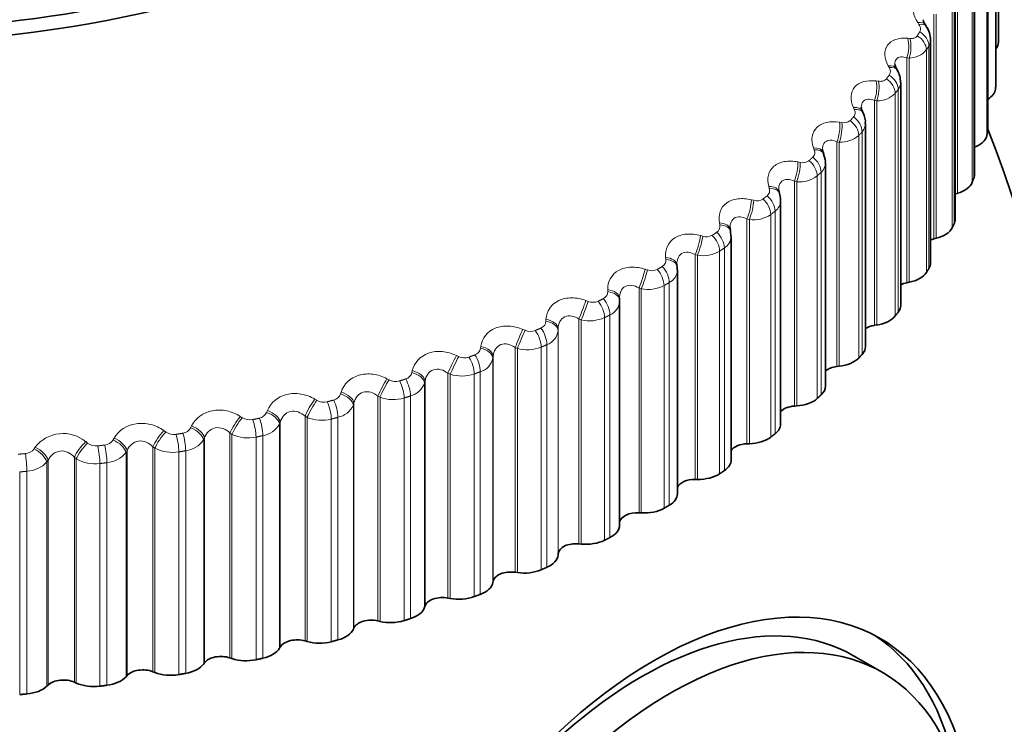
# Model space of a CAD drawing. Units: millimetres. Extents: x 0 to 1478, y 0 to 1758.
# Drawn here: x 1008 to 1020, y 651 to 660 of the extents above; entities that cross this region are included whole.
import ezdxf
from ezdxf import colors
from ezdxf.entities.mleader import LeaderData, LeaderLine
from ezdxf.math import Vec2, Vec3

# ---------------------------------------------------------------- set-up
doc = ezdxf.new("R2010")
doc.units = ezdxf.units.MM
doc.layers.add('DV6_Défaut', color=7, linetype='Continuous')
doc.layers.add('Défaut', color=7, linetype='Continuous')

# ---------------------------------------------------------------- blocks, each defined once
blk = doc.blocks.new('_DOT')
at = {"color": 0}
blk.add_line((0, 0), (-1, 0), dxfattribs=at)
at = {"color": 0, "const_width": 0.333}
blk.add_lwpolyline([(-0.1665, 0, 1), (0.1665, 0, 1)], format="xyb", close=True, dxfattribs=at)
blk = doc.blocks.new('SE5')
at = {"layer": 'DV6_Défaut', "color": 7, "linetype": 'Continuous', "lineweight": 35}
for p, q in [((1019.967, 662.286), (1019.967, 659.536)), ((1019.938, 659.02), (1019.938, 661.77)), ((1019.839, 658.456), (1019.839, 661.207)), ((1019.671, 657.898), (1019.671, 660.649)), ((1019.434, 657.348), (1019.434, 660.1)), ((1019.076, 659.732), (1019.062, 659.754)), ((1019.13, 656.809), (1019.13, 659.562)), ((1018.719, 659.189), (1018.706, 659.212)), ((1018.76, 656.284), (1018.76, 659.039)), ((1018.296, 658.663), (1018.285, 658.686)), ((1018.326, 655.776), (1018.326, 658.532)), ((1017.81, 658.154), (1017.801, 658.177)), ((1017.831, 655.287), (1017.831, 658.045)), ((1017.264, 657.665), (1017.257, 657.689)), ((1019.437, 657.661), (1019.462, 657.669)), ((1017.276, 654.819), (1017.276, 657.579)), ((1016.659, 657.2), (1016.654, 657.224)), ((1016.663, 657.139), (1016.656, 657.199)), ((1016.665, 654.376), (1016.665, 657.138)), ((1019.17, 657.107), (1019.197, 657.114)), ((1015.999, 656.76), (1015.996, 656.785)), ((1016.001, 653.958), (1016.001, 656.724)), ((1018.836, 656.565), (1018.864, 656.571)), ((1015.286, 656.349), (1015.286, 656.373)), ((1015.287, 653.57), (1015.287, 656.337)), ((1018.436, 656.039), (1018.464, 656.043)), ((1017.972, 655.53), (1018, 655.533)), ((1017.446, 655.042), (1017.475, 655.044)), ((1016.861, 654.576), (1016.89, 654.577)), ((1016.22, 654.136), (1016.249, 654.136)), ((1015.527, 653.723), (1015.555, 653.722)), ((1014.784, 653.34), (1014.812, 653.337)), ((1014.526, 653.203), (1014.527, 653.22)), ((1013.996, 652.989), (1014.024, 652.985)), ((1013.722, 652.863), (1013.725, 652.879)), ((1013.166, 652.671), (1013.193, 652.665)), ((1012.877, 652.556), (1012.882, 652.573)), ((1011.997, 652.285), (1012.004, 652.301)), ((1012.299, 652.387), (1012.326, 652.381)), ((1011.085, 652.051), (1011.094, 652.067)), ((1011.399, 652.141), (1011.425, 652.133)), ((1010.471, 651.932), (1010.496, 651.923)), ((1018.532, 651.753), (1018.179, 651.958)), ((1010.147, 651.855), (1010.158, 651.871)), ((1009.187, 651.699), (1009.2, 651.714)), ((1009.52, 651.761), (1009.544, 651.752)), ((1008.21, 651.582), (1008.225, 651.596)), ((1008.55, 651.631), (1008.573, 651.62))]:
    blk.add_line(p, q, dxfattribs=at)
at = {"layer": 'DV6_Défaut', "color": 7, "linetype": 'Continuous', "lineweight": 18}
for p, q in [((1019.931, 661.705), (1019.931, 658.955)), ((1019.937, 661.757), (1019.937, 659.007)), ((1019.823, 661.127), (1019.823, 658.378)), ((1019.836, 661.178), (1019.836, 658.429)), ((1019.663, 660.606), (1019.663, 657.856)), ((1019.644, 660.555), (1019.644, 657.806)), ((1019.437, 660.438), (1019.437, 657.661)), ((1019.462, 660.438), (1019.462, 657.669)), ((1019.396, 659.992), (1019.396, 657.243)), ((1019.42, 660.042), (1019.42, 657.292)), ((1019.17, 659.884), (1019.17, 657.107)), ((1019.197, 659.883), (1019.197, 657.114)), ((1018.985, 659.756), (1018.971, 659.778)), ((1018.847, 659.584), (1018.874, 659.582)), ((1019.109, 659.489), (1019.109, 656.74)), ((1019.078, 659.441), (1019.078, 656.691)), ((1018.618, 659.223), (1018.606, 659.245)), ((1018.836, 659.342), (1018.836, 656.565)), ((1018.864, 659.34), (1018.836, 659.342)), ((1018.864, 659.34), (1018.864, 656.571)), ((1018.458, 659.057), (1018.485, 659.053)), ((1018.692, 658.904), (1018.692, 656.154)), ((1018.729, 658.951), (1018.729, 656.201)), ((1018.436, 658.816), (1018.436, 656.039)), ((1018.464, 658.812), (1018.436, 658.816)), ((1018.464, 658.812), (1018.464, 656.043)), ((1018.186, 658.706), (1018.176, 658.729)), ((1018.005, 658.547), (1018.033, 658.542)), ((1018.242, 658.384), (1018.242, 655.635)), ((1018.285, 658.43), (1018.285, 655.68)), ((1017.972, 658.307), (1017.972, 655.53)), ((1018, 658.302), (1017.972, 658.307)), ((1018, 658.302), (1018, 655.533)), ((1017.692, 658.208), (1017.683, 658.231)), ((1017.49, 658.057), (1017.519, 658.051)), ((1017.776, 657.928), (1017.776, 655.179)), ((1017.446, 657.818), (1017.446, 655.042)), ((1017.475, 657.812), (1017.446, 657.818)), ((1017.475, 657.812), (1017.475, 655.044)), ((1017.728, 657.885), (1017.728, 655.135)), ((1017.137, 657.731), (1017.13, 657.755)), ((1016.916, 657.589), (1016.945, 657.583)), ((1017.154, 657.407), (1017.154, 654.658)), ((1017.208, 657.449), (1017.208, 654.699)), ((1016.524, 657.279), (1016.52, 657.303)), ((1016.861, 657.353), (1016.861, 654.576)), ((1016.89, 657.346), (1016.861, 657.353)), ((1016.89, 657.346), (1016.89, 654.577)), ((1016.286, 657.147), (1016.315, 657.139)), ((1016.523, 656.955), (1016.523, 654.205)), ((1016.581, 656.994), (1016.581, 654.244)), ((1015.858, 656.854), (1015.855, 656.878)), ((1016.22, 656.913), (1016.22, 654.136)), ((1016.249, 656.904), (1016.22, 656.913)), ((1016.249, 656.904), (1016.249, 654.136)), ((1015.603, 656.731), (1015.631, 656.722)), ((1015.9, 656.566), (1015.9, 653.817)), ((1015.14, 656.456), (1015.14, 656.481)), ((1015.527, 656.5), (1015.527, 653.723)), ((1015.555, 656.491), (1015.527, 656.5)), ((1015.555, 656.491), (1015.555, 653.722)), ((1015.837, 656.53), (1015.837, 653.78)), ((1014.87, 656.345), (1014.898, 656.334)), ((1014.375, 656.09), (1014.377, 656.114)), ((1014.784, 656.117), (1014.784, 653.34)), ((1014.812, 656.106), (1014.784, 656.117)), ((1014.812, 656.106), (1014.812, 653.337)), ((1015.1, 656.134), (1015.1, 653.384)), ((1015.168, 656.167), (1015.168, 653.418)), ((1014.091, 655.989), (1014.119, 655.978)), ((1014.527, 655.997), (1014.526, 655.972)), ((1014.526, 655.972), (1014.526, 653.203)), ((1014.527, 655.997), (1014.527, 653.22)), ((1013.567, 655.755), (1013.571, 655.78)), ((1013.996, 655.766), (1013.996, 652.989)), ((1014.024, 655.754), (1013.996, 655.766)), ((1014.024, 655.754), (1014.024, 652.985)), ((1014.316, 655.769), (1014.316, 653.019)), ((1014.388, 655.8), (1014.388, 653.05)), ((1013.27, 655.667), (1013.297, 655.655)), ((1013.725, 655.656), (1013.722, 655.632)), ((1013.722, 655.632), (1013.722, 652.863)), ((1013.725, 655.656), (1013.725, 652.879)), ((1012.72, 655.455), (1012.725, 655.479)), ((1013.565, 655.466), (1013.565, 652.716)), ((1012.412, 655.38), (1012.438, 655.366)), ((1012.882, 655.35), (1012.877, 655.325)), ((1012.882, 655.35), (1012.882, 652.573)), ((1013.166, 655.447), (1013.166, 652.671)), ((1013.193, 655.434), (1013.166, 655.447)), ((1013.193, 655.434), (1013.193, 652.665)), ((1013.49, 655.437), (1013.49, 652.688)), ((1012.877, 655.325), (1012.877, 652.556)), ((1011.52, 655.128), (1011.546, 655.113)), ((1011.837, 655.191), (1011.845, 655.215)), ((1012.299, 655.164), (1012.299, 652.387)), ((1012.326, 655.15), (1012.299, 655.164)), ((1012.326, 655.15), (1012.326, 652.381)), ((1012.624, 655.141), (1012.624, 652.391)), ((1012.702, 655.166), (1012.702, 652.416)), ((1010.925, 654.963), (1010.934, 654.987)), ((1012.004, 655.078), (1011.997, 655.054)), ((1011.997, 655.054), (1011.997, 652.285)), ((1012.004, 655.078), (1012.004, 652.301)), ((1010.599, 654.914), (1010.624, 654.898)), ((1011.399, 654.918), (1011.399, 652.141)), ((1011.425, 654.902), (1011.399, 654.918)), ((1011.425, 654.902), (1011.425, 652.133)), ((1011.724, 654.881), (1011.724, 652.131)), ((1011.805, 654.902), (1011.805, 652.153)), ((1009.654, 654.738), (1009.678, 654.721)), ((1009.986, 654.774), (1009.998, 654.797)), ((1011.094, 654.844), (1011.085, 654.82)), ((1011.085, 654.82), (1011.085, 652.051)), ((1011.094, 654.844), (1011.094, 652.067)), ((1009.027, 654.624), (1009.04, 654.646)), ((1010.158, 654.648), (1010.147, 654.624)), ((1010.147, 654.624), (1010.147, 651.855)), ((1010.158, 654.648), (1010.158, 651.871)), ((1010.471, 654.709), (1010.471, 651.932)), ((1010.496, 654.692), (1010.471, 654.709)), ((1010.496, 654.692), (1010.496, 651.923)), ((1010.794, 654.658), (1010.794, 651.909)), ((1010.878, 654.677), (1010.878, 651.927)), ((1008.051, 654.514), (1008.066, 654.536)), ((1008.69, 654.602), (1008.713, 654.584)), ((1009.2, 654.49), (1009.187, 654.468)), ((1009.2, 654.49), (1009.2, 651.714)), ((1009.52, 654.538), (1009.52, 651.761)), ((1009.544, 654.521), (1009.52, 654.538)), ((1009.544, 654.521), (1009.544, 651.752)), ((1009.925, 654.49), (1009.925, 651.74)), ((1008.225, 654.373), (1008.21, 654.351)), ((1008.225, 654.373), (1008.225, 651.596)), ((1008.55, 654.408), (1008.55, 651.631)), ((1008.573, 654.389), (1008.55, 654.408)), ((1008.573, 654.389), (1008.573, 651.62)), ((1009.187, 654.468), (1009.187, 651.699)), ((1009.839, 654.475), (1009.839, 651.725)), ((1008.21, 654.351), (1008.21, 651.582)), ((1008.864, 654.331), (1008.864, 651.582)), ((1008.951, 654.342), (1008.951, 651.593)), ((1007.873, 654.228), (1007.873, 651.478)), ((1007.962, 654.236), (1007.962, 651.486))]:
    blk.add_line(p, q, dxfattribs=at)
at = {"layer": 'DV6_Défaut', "color": 7, "linetype": 'Continuous', "lineweight": 35}
for centre, radius, start, end in [((1019.151, 659.829), 0.115, 187.9826, 220.7903), ((1018.834, 659.563), 0.295, 359.8626, 34.8308), ((1018.786, 659.271), 0.0979, 185.8922, 217.3185), ((1018.498, 659.053), 0.259, 357.0196, 31.627), ((1018.36, 658.733), 0.087, 183.3937, 213.4583), ((1018.1, 658.553), 0.224, 354.7725, 29.0627), ((1005.867, 653.004), 15, 346.5707, 21.3335), ((1017.854, 658.208), 0.0595, 177.6671, 211.9573), ((1015.819, 656.728), 0.181, 358.4976, 6.3564)]:
    blk.add_arc(centre, radius, start, end, dxfattribs=at)
at = {"layer": 'DV6_Défaut', "color": 7, "linetype": 'Continuous', "lineweight": 18}
for centre, radius, start, end in [((1018.968, 659.567), 0.161, 331.1276, 358.35), ((1018.864, 659.615), 0.275, 269.8346, 320.7686), ((1018.603, 659.043), 0.157, 323.9341, 358.5174), ((1018.475, 659.115), 0.303, 268.0012, 315.9082), ((1018.06, 658.655), 0.115, 256.4634, 311.1602), ((1018.17, 658.536), 0.156, 317.2278, 358.8971), ((1018.022, 658.633), 0.331, 266.1729, 311.4863), ((1017.617, 658.174), 0.082, 314.6162, 24.4401), ((1017.551, 658.172), 0.125, 254.8721, 307.0608), ((1017.673, 658.047), 0.158, 311.1093, 359.1964), ((1017.51, 658.169), 0.359, 264.3317, 307.4484), ((1017.058, 657.704), 0.083, 309.1463, 18.9988), ((1016.984, 657.711), 0.135, 253.224, 303.3212), ((1017.113, 657.581), 0.163, 305.6284, 359.4229), ((1016.941, 657.727), 0.385, 262.4642, 303.7438), ((1016.442, 657.26), 0.0851, 304.1834, 13.4028), ((1016.36, 657.275), 0.143, 251.5111, 299.888), ((1016.494, 657.141), 0.171, 300.7854, 359.3147), ((1016.316, 657.308), 0.409, 260.5596, 300.3275), ((1015.77, 656.842), 0.0882, 299.7126, 7.7484), ((1015.684, 656.864), 0.151, 249.7269, 296.7151), ((1015.819, 656.728), 0.181, 296.5389, 358.4976), ((1015.048, 656.453), 0.0922, 295.6977, 2.1253), ((1015.64, 656.912), 0.43, 258.6084, 297.1596), ((1014.957, 656.481), 0.158, 247.8648, 293.763), ((1015.092, 656.347), 0.194, 292.8191, 359.5546), ((1014.278, 656.095), 0.0971, 292.0893, 356.6103), ((1014.916, 656.543), 0.449, 256.6011, 294.2052), ((1014.185, 656.127), 0.164, 245.9181, 290.9979), ((1014.318, 655.998), 0.21, 289.5422, 352.9866), ((1013.466, 655.771), 0.103, 288.8314, 351.2648), ((1014.147, 656.2), 0.463, 254.5283, 291.4339), ((1013.371, 655.805), 0.168, 243.8793, 288.3904), ((1013.5, 655.684), 0.228, 286.6227, 346.728), ((1012.519, 655.517), 0.171, 241.7401, 285.9152), ((1012.614, 655.481), 0.109, 285.8672, 346.1331), ((1013.337, 655.886), 0.474, 252.3797, 288.8193), ((1012.642, 655.407), 0.248, 283.9817, 340.8255), ((1011.633, 655.262), 0.173, 239.491, 283.5498), ((1011.728, 655.228), 0.115, 283.1431, 341.2443), ((1012.489, 655.602), 0.481, 250.144, 286.3382), ((1011.751, 655.167), 0.27, 281.5513, 335.3009), ((1010.718, 655.044), 0.173, 237.1216, 281.2742), ((1010.812, 655.012), 0.122, 280.6108, 336.614), ((1011.607, 655.349), 0.483, 247.8088, 283.9703), ((1009.872, 654.835), 0.13, 278.2282, 332.247), ((1010.83, 654.966), 0.294, 279.2757, 330.1565), ((1008.41, 654.267), 0.436, 50.066, 142.042), ((1008.911, 654.696), 0.137, 275.9589, 328.1401), ((1009.778, 654.862), 0.172, 234.6202, 279.0702), ((1009.885, 654.805), 0.318, 277.1105, 325.3807), ((1010.697, 655.129), 0.481, 245.3602, 281.6975), ((1007.934, 654.598), 0.144, 273.7723, 324.2841), ((1008.818, 654.718), 0.17, 231.9739, 276.9209), ((1009.761, 654.943), 0.474, 242.7825, 279.5038), ((1008.804, 654.792), 0.464, 240.0586, 277.3742), ((1008.921, 654.683), 0.342, 275.0205, 320.9528), ((1007.943, 654.602), 0.366, 272.9782, 316.8471)]:
    blk.add_arc(centre, radius, start, end, dxfattribs=at)
at = {"layer": 'DV6_Défaut', "color": 7, "linetype": 'Continuous', "lineweight": 35}
for centre, major_axis, ratio, start_param, end_param in [((1005.867, 665.252), (-9.2, 0), 0.57735, 0, 3.837829), ((1021.777, 662.19), (-2.75, 4.763), 0.57735, 2.671815, 6.283185), ((1005.867, 665.252), (9.646, 0), 0.57735, 2.966219, 5.497787), ((1005.867, 665.183), (-9.809, 0), 0.57735, 0, 3.052302), ((1019.617, 659.536), (-0.35, 0), 0.57735, 2.731019, 3.141593), ((1019.588, 659.02), (-0.35, 0), 0.57735, 3.076535, 3.141593), ((1019.582, 658.97), (0.35, 0), 0.57735, 5.537912, 6.211785), ((1019.489, 658.456), (-0.35, 0), 0.57735, 3.005136, 3.141593), ((1019.477, 658.406), (0.35, 0), 0.57735, 5.299867, 6.140386), ((1019.321, 657.898), (-0.35, 0), 0.57735, 2.933736, 3.141593), ((1019.302, 657.849), (0.35, 0), 0.57735, 5.186622, 6.068986), ((1019.084, 657.348), (-0.35, 0), 0.57735, 2.862336, 3.141593), ((1016.458, 657.184), (-0.196, -0.04), 0.576628, 3.120946, 3.141531), ((1019.06, 657.3), (0.35, 0), 0.57735, 5.115222, 5.997586), ((1019.257, 656.99), (0.22, 0), 0.57735, -4.309556, -4.098688), ((1018.78, 656.809), (-0.35, 0), 0.57735, 2.790936, 3.141593), ((1015.8, 656.736), (-0.199, -0.024), 0.585572, 3.037533, 3.141129), ((1018.75, 656.762), (0.35, 0), 0.57735, 5.043822, 5.926186), ((1018.908, 656.445), (0.22, 0), 0.57735, 1.90223, 2.307895), ((1015.087, 656.341), (-0.2, -0.007), 0.589304, 3.109345, 3.141618), ((1018.41, 656.284), (-0.35, 0), 0.57735, 2.719536, 3.141593), ((1018.374, 656.238), (0.35, 0), 0.57735, 4.972423, 5.854786), ((1018.493, 655.916), (0.22, 0), 0.57735, 1.83083, 2.429284), ((1017.976, 655.776), (-0.35, 0), 0.57735, 2.648136, 3.141593), ((1017.935, 655.732), (0.35, 0), 0.57735, 4.901023, 5.783386), ((1018.013, 655.405), (0.22, 0), 0.57735, 1.75943, 2.549195), ((1017.481, 655.287), (-0.35, 0), 0.57735, 2.576737, 3.141593), ((1017.434, 655.244), (0.35, 0), 0.57735, 4.829623, 5.711987), ((1017.472, 654.915), (0.22, 0), 0.57735, 1.68803, 2.668184), ((1016.926, 654.819), (-0.35, 0), 0.57735, 2.505337, 3.141593), ((1016.874, 654.779), (0.35, 0), 0.57735, 4.758223, 5.640587), ((1016.871, 654.449), (0.22, 0), 0.57735, 1.61663, 2.787011), ((1016.315, 654.376), (-0.35, 0), 0.57735, 2.433937, 3.141593), ((1016.215, 654.009), (0.22, 0), 0.57735, 1.545231, 2.907301), ((1016.258, 654.338), (-0.35, 0), 0.57735, 1.545231, 2.427594), ((1015.651, 653.958), (-0.35, 0), 0.57735, 2.362537, 3.141593), ((1015.589, 653.923), (-0.35, 0), 0.57735, 1.473831, 2.356194), ((1015.506, 653.597), (0.22, 0), 0.57735, 1.473831, 3.036687), ((1014.937, 653.57), (-0.35, 0), 0.57735, 2.291137, 3.141593), ((1014.747, 653.215), (-0.22, 0), 0.57735, 4.544024, 6.243694), ((1014.871, 653.537), (-0.35, 0), 0.57735, 1.402431, 2.284795), ((1014.176, 653.211), (0.35, 0), 0.57735, 5.36133, 6.243694), ((1013.943, 652.865), (-0.22, 0), 0.57735, 4.472624, 6.172294), ((1014.107, 653.181), (-0.35, 0), 0.57735, 1.331031, 2.213395), ((1015.706, 647.323), (-2.8, -4.85), 0.57735, 2.567138, 6.283185), ((1015.554, 647.411), (2.625, 4.546), 0.57735, 0, 3.141593), ((1013.374, 652.885), (0.35, 0), 0.57735, 5.28993, 6.172294), ((1013.099, 652.55), (-0.22, 0), 0.57735, 4.401224, 6.100894), ((1013.3, 652.858), (-0.35, 0), 0.57735, 1.259631, 2.141995), ((1012.533, 652.593), (0.35, 0), 0.57735, 5.21853, 6.100894), ((1015.908, 647.207), (-2.625, -4.546), 0.57735, 2.723813, 6.283185), ((1012.217, 652.27), (-0.22, 0), 0.57735, 4.329824, 6.029494), ((1012.456, 652.569), (-0.35, 0), 0.57735, 1.188231, 2.070595), ((1011.658, 652.336), (0.35, 0), 0.57735, 5.147131, 6.029494), ((1015.554, 647.411), (2.8, 4.85), 0.57735, 5.726772, 6.255976), ((1011.303, 652.027), (-0.22, 0), 0.57735, 4.258424, 5.958095), ((1011.579, 652.315), (-0.35, 0), 0.57735, 1.116832, 1.999195), ((1010.361, 651.822), (-0.22, 0), 0.57735, 4.187024, 5.886695), ((1010.753, 652.116), (0.35, 0), 0.57735, 5.075731, 5.958095), ((1009.824, 651.934), (0.35, 0), 0.57735, 5.004331, 5.886695), ((1010.672, 652.098), (-0.35, 0), 0.57735, 1.045432, 1.927795), ((1008.875, 651.79), (0.35, 0), 0.57735, 4.932931, 5.815295), ((1009.396, 651.656), (-0.22, 0), 0.57735, 4.115625, 5.815295), ((1009.74, 651.919), (-0.35, 0), 0.57735, 0.974032, 1.856396), ((1007.91, 651.686), (0.35, 0), 0.57735, 4.861531, 5.743895), ((1008.414, 651.531), (-0.22, 0), 0.57735, 4.044225, 5.743895), ((1008.789, 651.779), (-0.35, 0), 0.57735, 0.902632, 1.784996)]:
    blk.add_ellipse(centre, major_axis=major_axis, ratio=ratio, start_param=start_param, end_param=end_param, dxfattribs=at)
at = {"layer": 'DV6_Défaut', "color": 7, "linetype": 'Continuous', "lineweight": 18}
for centre, major_axis, ratio, start_param, end_param in [((1018.895, 659.644), (-0.167, -0.11), 0.481624, 3.12674, 3.957717), ((1018.909, 659.622), (-0.167, -0.11), 0.482862, 3.141969, 3.959168), ((1018.89, 659.481), (0.168, -0.109), 0.765016, 0.459011, 1.622079), ((1018.921, 659.529), (0.169, -0.107), 0.766811, 0.452226, 1.615294), ((1018.771, 659.451), (-0.019, -0.199), 0.436702, 1.031793, 2.339887), ((1018.799, 659.449), (-0.018, -0.199), 0.435961, 1.031125, 2.341087), ((1018.532, 659.114), (-0.175, -0.098), 0.5079, 3.12647, 4.015074), ((1018.544, 659.092), (-0.174, -0.098), 0.509153, 3.141484, 4.016543), ((1018.547, 658.998), (0.158, -0.123), 0.744848, 0.525071, 1.688139), ((1018.385, 658.927), (-0.026, -0.198), 0.383888, 1.024627, 2.332722), ((1018.413, 658.924), (-0.026, -0.198), 0.383118, 1.024058, 2.33402), ((1018.511, 658.952), (0.157, -0.124), 0.742711, 0.531167, 1.694236), ((1018.104, 658.601), (-0.181, -0.085), 0.530645, 3.128986, 4.075768), ((1018.115, 658.578), (-0.181, -0.085), 0.53191, 3.141643, 4.077268), ((1017.935, 658.42), (-0.034, -0.197), 0.33006, 1.015276, 2.32337), ((1017.963, 658.415), (-0.033, -0.197), 0.329261, 1.0148, 2.324762), ((1018.066, 658.44), (0.145, -0.137), 0.716622, 0.595644, 1.758712), ((1018.108, 658.485), (0.146, -0.136), 0.719089, 0.59022, 1.753289), ((1017.614, 658.106), (-0.187, -0.071), 0.549743, 3.127388, 4.139581), ((1017.623, 658.083), (-0.187, -0.071), 0.551018, 3.141943, 4.141126), ((1017.423, 657.933), (-0.041, -0.196), 0.275494, 1.003831, 2.311925), ((1017.451, 657.927), (-0.041, -0.196), 0.274665, 1.003444, 2.313405), ((1017.56, 657.947), (0.134, -0.149), 0.686881, 0.652768, 1.815837), ((1017.608, 657.99), (0.135, -0.148), 0.689667, 0.647979, 1.811048), ((1017.065, 657.633), (-0.192, -0.056), 0.565097, 3.124599, 4.206175), ((1017.072, 657.609), (-0.192, -0.056), 0.56638, 3.141971, 4.207777), ((1016.852, 657.468), (-0.049, -0.194), 0.220466, 0.990344, 2.298438), ((1016.881, 657.461), (-0.048, -0.194), 0.219608, 0.990041, 2.300003), ((1016.994, 657.477), (0.122, -0.158), 0.653639, 0.703045, 1.866113), ((1017.047, 657.517), (0.123, -0.158), 0.65673, 0.698841, 1.86191), ((1016.458, 657.184), (-0.196, -0.04), 0.576628, 3.141531, 4.275089), ((1016.429, 657.069), (0.112, -0.166), 0.620446, 0.743385, 1.906453), ((1016.463, 657.16), (-0.196, -0.04), 0.577918, 3.14257, 4.276759), ((1016.226, 657.028), (-0.056, -0.192), 0.165258, 0.974835, 2.282929), ((1016.254, 657.02), (-0.056, -0.192), 0.16437, 0.974613, 2.284574), ((1016.372, 657.03), (0.111, -0.166), 0.617067, 0.747056, 1.910125), ((1015.797, 656.761), (-0.199, -0.024), 0.584278, 3.141203, 4.345747), ((1015.8, 656.736), (-0.199, -0.024), 0.585572, 3.141129, 4.347495), ((1015.546, 656.615), (0.063, 0.19), 0.11015, 4.098886, 5.406981), ((1015.575, 656.605), (0.063, 0.19), 0.109232, 4.098742, 5.408703), ((1015.695, 656.611), (-0.1, 0.173), 0.57735, 3.926991, 5.090059), ((1015.758, 656.647), (0.101, -0.173), 0.581001, 0.782207, 1.945275), ((1015.086, 656.366), (-0.2, -0.007), 0.588008, 3.141694, 4.417477), ((1015.087, 656.341), (-0.2, -0.007), 0.589304, 3.141618, 4.419307), ((1014.817, 656.231), (0.071, 0.187), 0.055424, 4.079278, 5.387372), ((1014.846, 656.22), (0.071, 0.187), 0.054477, 4.079206, 5.389168), ((1014.969, 656.221), (-0.089, 0.179), 0.534692, 3.96023, 5.123299), ((1015.036, 656.254), (-0.09, 0.178), 0.538595, 3.95747, 5.120539), ((1014.326, 655.977), (0.2, -0.009), 0.589095, 0.039904, 1.349865), ((1014.327, 656.001), (0.2, -0.009), 0.587799, 0.039857, 1.347951), ((1014.043, 655.878), (0.078, 0.184), 0.001359, 4.057541, 5.365635), ((1014.071, 655.866), (0.078, 0.184), 0.000382, 4.05754, 5.367501), ((1014.197, 655.861), (-0.079, 0.184), 0.489308, 3.988885, 5.151954), ((1014.267, 655.892), (-0.08, 0.183), 0.493444, 3.986513, 5.149582), ((1013.523, 655.645), (0.198, -0.026), 0.584945, 0.111636, 1.421598), ((1013.526, 655.669), (0.198, -0.026), 0.583651, 0.111507, 1.419601), ((1013.227, 655.557), (0.086, 0.181), 0.051771, 0.941497, 2.249591), ((1013.255, 655.544), (0.086, 0.181), 0.052776, 0.939564, 2.249526), ((1013.382, 655.535), (-0.07, 0.188), 0.441431, 4.013413, 5.176482), ((1013.456, 655.562), (-0.07, 0.187), 0.445779, 4.011391, 5.174459), ((1012.685, 655.37), (0.196, -0.042), 0.575587, 0.182011, 1.490105), ((1012.374, 655.271), (0.094, 0.177), 0.103694, 0.967754, 2.275849), ((1012.4, 655.257), (0.093, 0.177), 0.104727, 0.965759, 2.275721), ((1012.528, 655.242), (-0.06, 0.191), 0.391305, 4.034209, 5.197278), ((1012.605, 655.267), (-0.061, 0.19), 0.395843, 4.032504, 5.195572), ((1012.68, 655.346), (0.196, -0.042), 0.576876, 0.182215, 1.492177), ((1011.487, 655.021), (0.102, 0.172), 0.154145, 0.996443, 2.304537), ((1011.513, 655.006), (0.101, 0.172), 0.155206, 0.994389, 2.304351), ((1011.721, 655.007), (-0.052, 0.193), 0.343889, 4.050194, 5.213262), ((1011.803, 655.083), (0.192, -0.058), 0.564929, 0.250976, 1.560938), ((1011.81, 655.107), (0.192, -0.058), 0.563646, 0.250704, 1.558798), ((1010.905, 654.881), (-0.186, 0.072), 0.547891, 3.458615, 4.766709), ((1011.641, 654.986), (-0.051, 0.193), 0.339185, 4.051609, 5.214678), ((1010.572, 654.808), (0.109, 0.167), 0.202869, 1.027698, 2.335792), ((1010.597, 654.792), (0.109, 0.168), 0.203956, 1.02559, 2.335552), ((1010.724, 654.767), (-0.042, 0.196), 0.285336, 4.065893, 5.228962), ((1010.807, 654.785), (-0.043, 0.195), 0.290183, 4.064744, 5.227813), ((1010.896, 654.857), (-0.186, 0.072), 0.549165, 3.458943, 4.768905), ((1009.632, 654.634), (0.118, 0.162), 0.249615, 1.061666, 2.36976), ((1009.962, 654.669), (-0.18, 0.086), 0.529664, 3.522482, 4.832443), ((1009.974, 654.692), (-0.18, 0.086), 0.528401, 3.52211, 4.830204), ((1009.008, 654.52), (-0.174, 0.099), 0.506526, 3.58286, 4.892821), ((1009.021, 654.543), (-0.174, 0.099), 0.505275, 3.582458, 4.890552), ((1009.656, 654.616), (0.117, 0.162), 0.250728, 1.059509, 2.369471), ((1009.783, 654.586), (-0.033, 0.197), 0.230034, 4.077287, 5.240355), ((1009.867, 654.6), (-0.034, 0.197), 0.234998, 4.076386, 5.239455), ((1008.038, 654.41), (-0.166, 0.111), 0.479868, 3.639871, 4.949832), ((1008.053, 654.432), (-0.167, 0.111), 0.478631, 3.639452, 4.947547), ((1008.674, 654.498), (0.126, 0.156), 0.294147, 1.098503, 2.406597), ((1008.696, 654.48), (0.125, 0.156), 0.295284, 1.096304, 2.406265), ((1008.821, 654.444), (-0.025, 0.198), 0.173559, 4.08597, 5.249039), ((1008.907, 654.455), (-0.026, 0.198), 0.178616, 4.085305, 5.248373), ((1007.932, 654.35), (-0.017, 0.199), 0.121323, 4.091637, 5.254706)]:
    blk.add_ellipse(centre, major_axis=major_axis, ratio=ratio, start_param=start_param, end_param=end_param, dxfattribs=at)
for points, knots in [([(1018.971, 659.778), (1018.913, 659.868), (1018.899, 659.964), (1018.956, 660.063), (1018.987, 660.089), (1019.068, 660.122), (1019.116, 660.128), (1019.169, 660.126)], [0, 0, 0, 0, 0.5, 0.5, 0.75, 0.75, 1, 1, 1, 1]), ([(1018.995, 659.663), (1019.001, 659.672), (1019.004, 659.682), (1019.005, 659.693), (1019.005, 659.703), (1019.003, 659.715), (1018.999, 659.727), (1018.996, 659.736), (1018.991, 659.746), (1018.985, 659.756)], [0, 0, 0, 0, 0.354527, 0.354527, 0.354527, 0.706578, 0.706578, 0.706578, 1, 1, 1, 1]), ([(1018.874, 659.582), (1018.889, 659.581), (1018.903, 659.581), (1018.916, 659.584), (1018.929, 659.587), (1018.941, 659.592), (1018.95, 659.599), (1018.956, 659.604), (1018.961, 659.609), (1018.965, 659.615)], [0, 0, 0, 0, 0.375861, 0.375861, 0.375861, 0.756045, 0.756045, 0.756045, 1, 1, 1, 1]), ([(1018.606, 659.245), (1018.555, 659.337), (1018.551, 659.433), (1018.62, 659.53), (1018.654, 659.555), (1018.741, 659.584), (1018.792, 659.589), (1018.847, 659.584)], [0, 0, 0, 0, 0.5, 0.5, 0.75, 0.75, 1, 1, 1, 1]), ([(1018.836, 659.342), (1018.81, 659.352), (1018.784, 659.357), (1018.737, 659.352), (1018.717, 659.342), (1018.693, 659.308), (1018.688, 659.286), (1018.688, 659.262)], [0, 0, 0, 0, 0.345616, 0.345616, 0.691233, 0.691233, 1, 1, 1, 1]), ([(1018.619, 659.13), (1018.626, 659.138), (1018.63, 659.148), (1018.632, 659.159), (1018.634, 659.169), (1018.633, 659.181), (1018.63, 659.193), (1018.628, 659.202), (1018.623, 659.213), (1018.618, 659.223)], [0, 0, 0, 0, 0.354527, 0.354527, 0.354527, 0.706578, 0.706578, 0.706578, 1, 1, 1, 1]), ([(1018.176, 658.729), (1018.133, 658.823), (1018.138, 658.919), (1018.218, 659.013), (1018.257, 659.036), (1018.349, 659.061), (1018.402, 659.064), (1018.458, 659.057)], [0, 0, 0, 0, 0.5, 0.5, 0.75, 0.75, 1, 1, 1, 1]), ([(1018.485, 659.053), (1018.501, 659.052), (1018.516, 659.052), (1018.53, 659.054), (1018.543, 659.057), (1018.556, 659.061), (1018.566, 659.068), (1018.572, 659.072), (1018.578, 659.077), (1018.583, 659.083)], [0, 0, 0, 0, 0.375861, 0.375861, 0.375861, 0.756045, 0.756045, 0.756045, 1, 1, 1, 1]), ([(1018.436, 658.816), (1018.409, 658.826), (1018.382, 658.832), (1018.332, 658.83), (1018.31, 658.82), (1018.281, 658.786), (1018.273, 658.761), (1018.273, 658.731), (1018.273, 658.73), (1018.273, 658.728)], [0, 0, 0, 0, 0.326952, 0.326952, 0.653903, 0.653903, 0.980855, 0.980855, 1, 1, 1, 1]), ([(1018.178, 658.613), (1018.186, 658.621), (1018.191, 658.631), (1018.194, 658.641), (1018.197, 658.652), (1018.197, 658.663), (1018.196, 658.675), (1018.194, 658.685), (1018.191, 658.695), (1018.186, 658.706)], [0, 0, 0, 0, 0.354527, 0.354527, 0.354527, 0.706578, 0.706578, 0.706578, 1, 1, 1, 1]), ([(1017.683, 658.231), (1017.648, 658.327), (1017.662, 658.422), (1017.754, 658.513), (1017.796, 658.534), (1017.894, 658.556), (1017.948, 658.556), (1018.005, 658.547)], [0, 0, 0, 0, 0.5, 0.5, 0.75, 0.75, 1, 1, 1, 1]), ([(1017.972, 658.307), (1017.944, 658.319), (1017.916, 658.326), (1017.864, 658.325), (1017.841, 658.317), (1017.807, 658.284), (1017.797, 658.259), (1017.793, 658.224), (1017.793, 658.217), (1017.793, 658.21)], [0, 0, 0, 0, 0.308117, 0.308117, 0.616234, 0.616234, 0.924351, 0.924351, 1, 1, 1, 1]), ([(1017.13, 657.755), (1017.103, 657.852), (1017.126, 657.947), (1017.229, 658.033), (1017.274, 658.053), (1017.377, 658.07), (1017.433, 658.068), (1017.49, 658.057)], [0, 0, 0, 0, 0.5, 0.5, 0.75, 0.75, 1, 1, 1, 1]), ([(1017.446, 657.818), (1017.418, 657.832), (1017.39, 657.84), (1017.335, 657.841), (1017.31, 657.834), (1017.272, 657.802), (1017.26, 657.778), (1017.253, 657.739), (1017.252, 657.727), (1017.252, 657.714)], [0, 0, 0, 0, 0.292356, 0.292356, 0.584711, 0.584711, 0.877067, 0.877067, 1, 1, 1, 1]), ([(1016.52, 657.303), (1016.501, 657.401), (1016.533, 657.495), (1016.646, 657.577), (1016.694, 657.594), (1016.801, 657.608), (1016.858, 657.603), (1016.916, 657.589)], [0, 0, 0, 0, 0.5, 0.5, 0.75, 0.75, 1, 1, 1, 1]), ([(1016.861, 657.353), (1016.833, 657.367), (1016.804, 657.377), (1016.747, 657.381), (1016.72, 657.374), (1016.679, 657.344), (1016.664, 657.32), (1016.653, 657.277), (1016.651, 657.261), (1016.651, 657.244)], [0, 0, 0, 0, 0.2800557, 0.2800557, 0.5601115, 0.5601115, 0.8401672, 0.8401672, 1, 1, 1, 1]), ([(1015.855, 656.878), (1015.845, 656.976), (1015.886, 657.068), (1016.009, 657.145), (1016.059, 657.161), (1016.17, 657.17), (1016.228, 657.163), (1016.286, 657.147)], [0, 0, 0, 0, 0.5, 0.5, 0.75, 0.75, 1, 1, 1, 1]), ([(1016.22, 656.913), (1016.192, 656.928), (1016.163, 656.939), (1016.104, 656.945), (1016.076, 656.94), (1016.031, 656.912), (1016.014, 656.889), (1015.998, 656.841), (1015.995, 656.819), (1015.995, 656.796)], [0, 0, 0, 0, 0.267038, 0.267038, 0.534075, 0.534075, 0.801113, 0.801113, 1, 1, 1, 1]), ([(1015.14, 656.481), (1015.137, 656.579), (1015.187, 656.67), (1015.319, 656.741), (1015.372, 656.755), (1015.486, 656.759), (1015.545, 656.75), (1015.603, 656.731)], [0, 0, 0, 0, 0.5, 0.5, 0.75, 0.75, 1, 1, 1, 1]), ([(1015.527, 656.5), (1015.499, 656.517), (1015.469, 656.528), (1015.409, 656.537), (1015.379, 656.533), (1015.331, 656.507), (1015.312, 656.485), (1015.289, 656.431), (1015.285, 656.401), (1015.286, 656.37)], [0, 0, 0, 0, 0.25, 0.25, 0.5, 0.5, 0.75, 0.75, 1, 1, 1, 1]), ([(1014.377, 656.114), (1014.383, 656.213), (1014.441, 656.301), (1014.582, 656.367), (1014.637, 656.378), (1014.753, 656.377), (1014.812, 656.366), (1014.87, 656.345)], [0, 0, 0, 0, 0.5, 0.5, 0.75, 0.75, 1, 1, 1, 1]), ([(1014.784, 656.117), (1014.756, 656.135), (1014.726, 656.148), (1014.665, 656.159), (1014.634, 656.156), (1014.583, 656.132), (1014.562, 656.111), (1014.535, 656.058), (1014.528, 656.028), (1014.527, 655.997)], [0, 0, 0, 0, 0.25, 0.25, 0.5, 0.5, 0.75, 0.75, 1, 1, 1, 1]), ([(1013.571, 655.78), (1013.585, 655.878), (1013.651, 655.963), (1013.8, 656.023), (1013.857, 656.032), (1013.975, 656.027), (1014.034, 656.013), (1014.091, 655.989)], [0, 0, 0, 0, 0.5, 0.5, 0.75, 0.75, 1, 1, 1, 1]), ([(1012.725, 655.479), (1012.748, 655.577), (1012.822, 655.659), (1012.977, 655.713), (1013.036, 655.72), (1013.155, 655.709), (1013.215, 655.693), (1013.27, 655.667)], [0, 0, 0, 0, 0.5, 0.5, 0.75, 0.75, 1, 1, 1, 1]), ([(1013.996, 655.766), (1013.968, 655.784), (1013.938, 655.799), (1013.876, 655.813), (1013.844, 655.811), (1013.79, 655.789), (1013.767, 655.768), (1013.736, 655.717), (1013.728, 655.687), (1013.725, 655.656)], [0, 0, 0, 0, 0.25, 0.25, 0.5, 0.5, 0.75, 0.75, 1, 1, 1, 1]), ([(1013.166, 655.447), (1013.139, 655.467), (1013.109, 655.483), (1013.047, 655.499), (1013.014, 655.499), (1012.957, 655.479), (1012.933, 655.46), (1012.898, 655.41), (1012.887, 655.381), (1012.882, 655.35)], [0, 0, 0, 0, 0.25, 0.25, 0.5, 0.5, 0.75, 0.75, 1, 1, 1, 1]), ([(1011.845, 655.215), (1011.876, 655.311), (1011.957, 655.39), (1012.119, 655.438), (1012.179, 655.442), (1012.299, 655.427), (1012.357, 655.408), (1012.412, 655.38)], [0, 0, 0, 0, 0.5, 0.5, 0.75, 0.75, 1, 1, 1, 1]), ([(1012.299, 655.164), (1012.273, 655.185), (1012.243, 655.202), (1012.18, 655.221), (1012.147, 655.222), (1012.088, 655.205), (1012.062, 655.186), (1012.024, 655.138), (1012.011, 655.109), (1012.004, 655.078)], [0, 0, 0, 0, 0.25, 0.25, 0.5, 0.5, 0.75, 0.75, 1, 1, 1, 1]), ([(1010.934, 654.987), (1010.973, 655.082), (1011.061, 655.158), (1011.228, 655.198), (1011.289, 655.2), (1011.409, 655.18), (1011.467, 655.158), (1011.52, 655.128)], [0, 0, 0, 0, 0.5, 0.5, 0.75, 0.75, 1, 1, 1, 1]), ([(1009.998, 654.797), (1010.044, 654.89), (1010.139, 654.962), (1010.311, 654.996), (1010.372, 654.995), (1010.492, 654.97), (1010.548, 654.946), (1010.599, 654.914)], [0, 0, 0, 0, 0.5, 0.5, 0.75, 0.75, 1, 1, 1, 1]), ([(1011.399, 654.918), (1011.374, 654.94), (1011.345, 654.958), (1011.282, 654.979), (1011.248, 654.982), (1011.187, 654.967), (1011.16, 654.949), (1011.118, 654.903), (1011.103, 654.874), (1011.094, 654.844)], [0, 0, 0, 0, 0.25, 0.25, 0.5, 0.5, 0.75, 0.75, 1, 1, 1, 1]), ([(1009.04, 654.646), (1009.094, 654.738), (1009.195, 654.806), (1009.37, 654.832), (1009.432, 654.829), (1009.551, 654.799), (1009.606, 654.773), (1009.654, 654.738)], [0, 0, 0, 0, 0.5, 0.5, 0.75, 0.75, 1, 1, 1, 1]), ([(1010.471, 654.709), (1010.447, 654.732), (1010.419, 654.751), (1010.356, 654.775), (1010.322, 654.779), (1010.259, 654.767), (1010.23, 654.75), (1010.185, 654.706), (1010.169, 654.678), (1010.158, 654.648)], [0, 0, 0, 0, 0.25, 0.25, 0.5, 0.5, 0.75, 0.75, 1, 1, 1, 1]), ([(1009.52, 654.538), (1009.496, 654.562), (1009.469, 654.583), (1009.407, 654.609), (1009.373, 654.615), (1009.309, 654.605), (1009.279, 654.59), (1009.231, 654.547), (1009.213, 654.52), (1009.2, 654.49)], [0, 0, 0, 0, 0.25, 0.25, 0.5, 0.5, 0.75, 0.75, 1, 1, 1, 1]), ([(1008.55, 654.408), (1008.528, 654.433), (1008.501, 654.454), (1008.44, 654.483), (1008.407, 654.49), (1008.341, 654.483), (1008.31, 654.469), (1008.259, 654.428), (1008.239, 654.402), (1008.225, 654.373)], [0, 0, 0, 0, 0.25, 0.25, 0.5, 0.5, 0.75, 0.75, 1, 1, 1, 1])]:
    blk.add_open_spline(points, degree=3, knots=knots, dxfattribs=at)
for points in [[(1018.965, 659.615), (1018.98, 659.639), (1018.995, 659.663)], [(1019.109, 659.489), (1019.093, 659.465), (1019.078, 659.441)], [(1018.583, 659.083), (1018.601, 659.106), (1018.619, 659.13)], [(1018.729, 658.951), (1018.711, 658.928), (1018.692, 658.904)], [(1018.136, 658.568), (1018.157, 658.59), (1018.178, 658.613)], [(1018.285, 658.43), (1018.263, 658.407), (1018.242, 658.384)], [(1017.627, 658.072), (1017.651, 658.094), (1017.674, 658.115)], [(1017.776, 657.928), (1017.752, 657.906), (1017.728, 657.885)], [(1017.058, 657.599), (1017.084, 657.619), (1017.111, 657.64)], [(1017.208, 657.449), (1017.181, 657.428), (1017.154, 657.407)], [(1016.432, 657.15), (1016.461, 657.17), (1016.489, 657.189)], [(1016.581, 656.994), (1016.552, 656.974), (1016.523, 656.955)], [(1015.752, 656.729), (1015.783, 656.747), (1015.814, 656.765)], [(1015.9, 656.566), (1015.868, 656.548), (1015.837, 656.53)], [(1015.021, 656.336), (1015.055, 656.353), (1015.088, 656.37)], [(1015.168, 656.167), (1015.134, 656.15), (1015.1, 656.134)], [(1014.244, 655.975), (1014.28, 655.99), (1014.315, 656.005)], [(1014.388, 655.8), (1014.352, 655.784), (1014.316, 655.769)], [(1013.424, 655.646), (1013.462, 655.66), (1013.499, 655.674)], [(1013.565, 655.466), (1013.527, 655.451), (1013.49, 655.437)], [(1012.566, 655.352), (1012.605, 655.364), (1012.644, 655.377)], [(1011.674, 655.094), (1011.714, 655.105), (1011.754, 655.116)], [(1012.702, 655.166), (1012.663, 655.153), (1012.624, 655.141)], [(1010.752, 654.874), (1010.793, 654.883), (1010.835, 654.892)], [(1011.805, 654.902), (1011.765, 654.892), (1011.724, 654.881)], [(1009.805, 654.692), (1009.848, 654.699), (1009.89, 654.706)], [(1010.878, 654.677), (1010.836, 654.667), (1010.794, 654.658)], [(1008.838, 654.549), (1008.881, 654.555), (1008.925, 654.56)], [(1009.925, 654.49), (1009.882, 654.482), (1009.839, 654.475)], [(1007.856, 654.447), (1007.9, 654.451), (1007.944, 654.454)], [(1008.951, 654.342), (1008.908, 654.337), (1008.864, 654.331)], [(1007.962, 654.236), (1007.918, 654.232), (1007.873, 654.228)]]:
    blk.add_open_spline(points, degree=2, dxfattribs=at)
at = {"layer": 'DV6_Défaut', "color": 7, "linetype": 'Continuous', "lineweight": 35}
for points, degree in [([(1019.937, 659.007), (1019.934, 658.981), (1019.931, 658.955)], 2), ([(1019.836, 658.429), (1019.829, 658.403), (1019.823, 658.378)], 2), ([(1017.827, 658.045), (1017.834, 658.066), (1017.827, 658.102), (1017.808, 658.153)], 3), ([(1019.663, 657.856), (1019.654, 657.831), (1019.644, 657.806)], 2), ([(1017.259, 657.688), (1017.253, 657.701), (1017.251, 657.709), (1017.253, 657.713)], 3), ([(1017.275, 657.58), (1017.278, 657.583), (1017.274, 657.612), (1017.262, 657.665)], 3), ([(1019.42, 657.292), (1019.408, 657.267), (1019.396, 657.243)], 2), ([(1016.656, 657.223), (1016.652, 657.236), (1016.651, 657.242), (1016.652, 657.243)], 3), ([(1015.995, 656.796), (1015.995, 656.789), (1015.995, 656.781), (1015.996, 656.773)], 3), ([(1019.109, 656.74), (1019.093, 656.716), (1019.078, 656.691)], 2), ([(1018.729, 656.201), (1018.711, 656.178), (1018.692, 656.154)], 2), ([(1018.285, 655.68), (1018.263, 655.657), (1018.242, 655.635)], 2), ([(1017.776, 655.179), (1017.752, 655.157), (1017.728, 655.135)], 2), ([(1017.208, 654.699), (1017.181, 654.678), (1017.154, 654.658)], 2), ([(1016.581, 654.244), (1016.552, 654.225), (1016.523, 654.205)], 2), ([(1015.9, 653.817), (1015.868, 653.798), (1015.837, 653.78)], 2), ([(1015.168, 653.418), (1015.134, 653.401), (1015.1, 653.384)], 2), ([(1014.388, 653.05), (1014.352, 653.035), (1014.316, 653.019)], 2), ([(1013.565, 652.716), (1013.527, 652.702), (1013.49, 652.688)], 2), ([(1012.702, 652.416), (1012.663, 652.404), (1012.624, 652.391)], 2), ([(1011.805, 652.153), (1011.765, 652.142), (1011.724, 652.131)], 2), ([(1010.878, 651.927), (1010.836, 651.918), (1010.794, 651.909)], 2), ([(1009.925, 651.74), (1009.882, 651.733), (1009.839, 651.725)], 2), ([(1008.951, 651.593), (1008.908, 651.587), (1008.864, 651.582)], 2), ([(1007.962, 651.486), (1007.918, 651.482), (1007.873, 651.478)], 2)]:
    blk.add_open_spline(points, degree=degree, dxfattribs=at)

msp = doc.modelspace()

# ---------------------------------------------------------------- block references
at = {"layer": 'Défaut'}
msp.add_blockref('SE5', (0, 0), dxfattribs=at)

# ---------------------------------------------------------------- leaders
at = {"layer": 'Défaut', "color": 7, "linetype": 'Continuous', "lineweight": 18}
ml = msp.add_multileader_mtext('Standard', dxfattribs=at)
ml.set_content('{\\pxsm0.9;\\fSolid Edge ISO|b1||i0||c0|p34;\\W1.;27/01/2020\\P}', color=256)
ml.set_leader_properties()
ml.set_arrow_properties(name='DOT')
ml.build(insert=Vec2(0, 0))
ml.multileader.update_dxf_attribs({"leader_type": 0, "dogleg_length": 0, "arrow_head_size": 12})
ctx = ml.context
ctx.base_point, ctx.char_height, ctx.arrow_head_size, ctx.landing_gap_size = Vec3(1390.407, 1750.708), 12, 12, 4.2
notes = []
notes.append((ctx, [(0, (0, 0, 0), (0, 0), (1, 0), 1, [])]))
ctx.mtext.insert = Vec3(1392.407, 1756.828)
for ctx, leaders in notes:
    for number, flags, end, landing, length, lines in leaders:
        leader = LeaderData()
        leader.index, (leader.has_last_leader_line, leader.has_dogleg_vector, leader.attachment_direction) = number, flags
        leader.last_leader_point, leader.dogleg_vector, leader.dogleg_length = Vec3(end), Vec3(landing), length
        for number, points, colour, breaks in lines:
            line = LeaderLine()
            line.index, line.vertices, line.color, line.breaks = number, Vec3.list(points), colors.encode_raw_color(colour), breaks
            leader.lines.append(line)
        ctx.leaders.append(leader)

doc.saveas('drawing.dxf')
